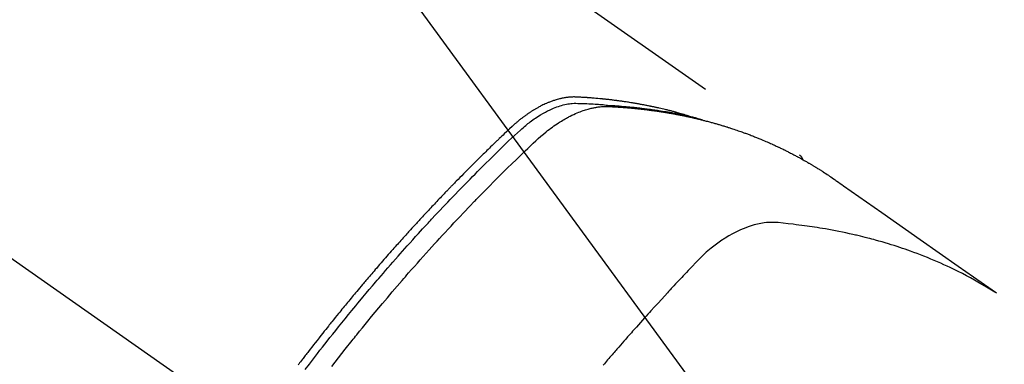
# Model space of a CAD drawing. Extents: x 27948 to 54421, y -11033 to -2163.
# Drawn here: x 45518 to 45560, y -4220 to -4205 of the extents above; entities that cross this region are included whole.
import ezdxf

# ---------------------------------------------------------------- set-up
doc = ezdxf.new("R2010")
doc.units = 0
doc.header["$LTSCALE"] = 50
doc.header["$MEASUREMENT"] = 0
doc.linetypes.add('CENTER2', pattern=[1.125, 0.75, -0.125, 0.125, -0.125])
doc.linetypes.add('HIDDEN', pattern=[0.375, 0.25, -0.125])
doc.layers.get('0').update_dxf_attribs({"linetype": 'CONTINUOUS'})
doc.layers.add('150-機器', color=8, linetype='CONTINUOUS')
doc.layers.add('160-文字', color=254, linetype='CONTINUOUS')
doc.styles.add('KH001', font='txt')
doc.dimstyles.new('KH1xx030', dxfattribs={"dimscale": 30, "dimtxt": 2, "dimasz": 0.6, "dimexe": 0.3, "dimexo": 1.2, "dimgap": 0.5, "dimtad": 3, "dimdec": 1, "dimdsep": 46, "dimlunit": 6, "dimtxsty": 'KH001', "dimblk": 'DOT', "dimcen": 1, "dimdle": 1, "dimclrd": 256, "dimclre": 256, "dimclrt": 256, "dimadec": 0, "dimazin": 0, "dimtfac": 1, "dimtdec": 1, "dimtix": 1, "dimtmove": 2, "dimatfit": 3, "dimldrblk": 'CLOSEDBLANK', "dimfxl": 1, "dimtolj": 1, "dimtzin": 0, "dimlwd": -1, "dimlwe": -1, "dimarcsym": 0})

# ---------------------------------------------------------------- blocks, each defined once
blk = doc.blocks.new('F402_H')
at = {"layer": '150-機器', "color": 13, "linetype": 'CENTER2'}
blk.add_line((0, 0), (244.018, -170.863), dxfattribs=at)
at = {"layer": '150-機器', "color": 13, "linetype": 'HIDDEN'}
blk.add_line((167.274, -89.124), (227.617, -131.376), dxfattribs=at)
for points in [[(222.87, -129.707), (222.806, -129.686), (222.741, -129.666), (222.677, -129.646), (222.612, -129.626), (222.558, -129.611), (222.503, -129.595), (222.448, -129.58), (222.393, -129.566), (222.37, -129.559), (222.347, -129.553), (222.325, -129.547), (222.302, -129.541), (222.265, -129.531), (222.228, -129.522), (222.192, -129.512), (222.155, -129.502), (222.123, -129.494), (222.09, -129.486), (222.058, -129.477), (222.026, -129.469), (221.989, -129.46), (221.951, -129.451), (221.914, -129.442), (221.877, -129.433), (221.812, -129.418), (221.747, -129.402), (221.682, -129.387), (221.617, -129.372), (221.589, -129.365), (221.561, -129.359), (221.533, -129.353), (221.505, -129.347), (221.477, -129.341), (221.449, -129.335), (221.42, -129.328), (221.392, -129.322), (221.364, -129.317), (221.335, -129.311), (221.307, -129.305), (221.278, -129.299), (221.259, -129.295), (221.241, -129.291), (221.222, -129.287), (221.203, -129.283), (221.165, -129.275), (221.128, -129.268), (221.09, -129.261), (221.052, -129.254), (221.023, -129.248), (220.995, -129.242), (220.966, -129.236), (220.938, -129.231), (220.899, -129.224), (220.861, -129.217), (220.823, -129.21), (220.785, -129.203), (220.757, -129.198), (220.728, -129.193), (220.699, -129.188), (220.671, -129.183), (220.642, -129.178), (220.613, -129.173), (220.584, -129.168), (220.555, -129.163), (220.536, -129.16), (220.517, -129.156), (220.497, -129.153), (220.478, -129.15), (220.459, -129.147), (220.44, -129.144), (220.42, -129.141), (220.401, -129.138), (220.353, -129.13), (220.305, -129.122), (220.257, -129.115), (220.208, -129.107), (220.17, -129.101), (220.131, -129.096), (220.092, -129.09), (220.054, -129.084), (220.015, -129.079), (219.976, -129.073), (219.937, -129.068), (219.897, -129.062), (219.873, -129.059), (219.849, -129.056), (219.824, -129.053), (219.8, -129.05), (219.756, -129.045), (219.712, -129.039), (219.668, -129.034), (219.624, -129.028), (219.585, -129.024), (219.546, -129.019), (219.506, -129.014), (219.467, -129.009), (219.438, -129.006), (219.408, -129.003), (219.379, -129), (219.349, -128.997), (219.32, -128.993), (219.29, -128.99), (219.26, -128.987), (219.23, -128.984), (219.211, -128.982), (219.191, -128.98), (219.171, -128.978), (219.152, -128.976), (219.072, -128.969), (218.993, -128.961), (218.913, -128.954), (218.834, -128.947), (218.804, -128.945), (218.774, -128.943), (218.744, -128.94), (218.715, -128.938), (218.685, -128.936), (218.655, -128.933), (218.625, -128.931), (218.595, -128.928), (218.575, -128.927), (218.555, -128.926), (218.535, -128.924), (218.514, -128.923), (218.464, -128.92), (218.414, -128.917), (218.364, -128.914), (218.314, -128.911), (218.263, -128.908), (218.213, -128.905), (218.163, -128.902), (218.112, -128.9), (218.071, -128.898), (218.03, -128.896), (217.989, -128.895), (217.947, -128.895), (217.907, -128.896), (217.866, -128.897), (217.825, -128.9), (217.785, -128.903), (217.746, -128.907), (217.707, -128.911), (217.668, -128.916), (217.63, -128.921), (217.59, -128.927), (217.55, -128.934), (217.51, -128.941), (217.47, -128.949), (217.442, -128.955), (217.414, -128.962), (217.386, -128.968), (217.358, -128.975), (217.31, -128.988), (217.262, -129), (217.215, -129.014), (217.167, -129.028), (217.135, -129.039), (217.103, -129.049), (217.071, -129.06), (217.04, -129.072), (217.004, -129.085), (216.969, -129.098), (216.933, -129.112), (216.898, -129.126), (216.872, -129.136), (216.846, -129.147), (216.82, -129.158), (216.795, -129.169), (216.745, -129.191), (216.696, -129.214), (216.647, -129.237), (216.599, -129.261), (216.563, -129.279), (216.527, -129.298), (216.492, -129.317), (216.456, -129.336), (216.426, -129.352), (216.397, -129.369), (216.367, -129.385), (216.338, -129.402), (216.318, -129.414), (216.299, -129.426), (216.279, -129.438), (216.26, -129.45), (216.237, -129.464), (216.214, -129.478), (216.191, -129.492), (216.168, -129.506), (216.148, -129.519), (216.129, -129.531), (216.109, -129.544), (216.09, -129.557), (216.067, -129.573), (216.044, -129.588), (216.021, -129.604), (215.998, -129.62), (215.975, -129.636), (215.952, -129.652), (215.929, -129.668), (215.906, -129.684), (215.886, -129.698), (215.867, -129.712), (215.847, -129.727), (215.828, -129.741), (215.805, -129.758), (215.783, -129.775), (215.76, -129.792), (215.738, -129.81), (215.709, -129.832), (215.68, -129.855), (215.651, -129.878), (215.623, -129.901), (215.6, -129.919), (215.578, -129.937), (215.556, -129.956), (215.535, -129.974), (215.513, -129.993), (215.491, -130.012), (215.469, -130.03), (215.447, -130.049), (215.331, -130.152), (215.218, -130.257), (215.106, -130.364), (214.995, -130.471), (214.942, -130.521), (214.888, -130.572), (214.835, -130.623), (214.782, -130.673), (214.755, -130.699), (214.729, -130.724), (214.702, -130.75), (214.675, -130.775), (214.609, -130.839), (214.543, -130.903), (214.477, -130.967), (214.411, -131.031), (214.358, -131.083), (214.305, -131.134), (214.252, -131.186), (214.2, -131.237), (214.147, -131.289), (214.094, -131.341), (214.041, -131.393), (213.989, -131.445), (213.949, -131.484), (213.909, -131.523), (213.87, -131.562), (213.831, -131.601), (213.791, -131.64), (213.752, -131.679), (213.713, -131.718), (213.673, -131.758), (213.621, -131.81), (213.568, -131.863), (213.515, -131.916), (213.463, -131.968), (213.45, -131.981), (213.437, -131.994), (213.423, -132.007), (213.41, -132.02), (213.371, -132.06), (213.332, -132.1), (213.293, -132.14), (213.254, -132.18), (213.175, -132.259), (213.097, -132.339), (213.019, -132.419), (212.94, -132.498), (212.901, -132.538), (212.862, -132.578), (212.824, -132.618), (212.785, -132.658), (212.758, -132.685), (212.732, -132.712), (212.706, -132.739), (212.68, -132.766), (212.654, -132.792), (212.629, -132.819), (212.603, -132.846), (212.577, -132.873), (212.538, -132.914), (212.499, -132.954), (212.46, -132.995), (212.421, -133.035), (212.369, -133.09), (212.317, -133.144), (212.266, -133.198), (212.214, -133.252), (212.162, -133.307), (212.11, -133.361), (212.058, -133.416), (212.007, -133.47), (211.955, -133.525), (211.904, -133.579), (211.852, -133.634), (211.801, -133.689), (211.75, -133.744), (211.699, -133.799), (211.648, -133.853), (211.596, -133.908), (211.545, -133.964), (211.494, -134.019), (211.443, -134.074), (211.392, -134.129), (211.353, -134.171), (211.315, -134.213), (211.277, -134.254), (211.239, -134.296), (211.175, -134.365), (211.112, -134.435), (211.048, -134.504), (210.985, -134.573), (210.946, -134.615), (210.908, -134.657), (210.87, -134.699), (210.832, -134.741), (210.781, -134.797), (210.731, -134.853), (210.68, -134.909), (210.63, -134.965), (210.579, -135.022), (210.529, -135.078), (210.479, -135.134), (210.428, -135.191), (210.378, -135.247), (210.328, -135.304), (210.278, -135.36), (210.227, -135.417), (210.165, -135.488), (210.102, -135.559), (210.039, -135.63), (209.977, -135.701), (209.914, -135.773), (209.852, -135.844), (209.789, -135.915), (209.727, -135.987), (209.665, -136.058), (209.603, -136.13), (209.541, -136.202), (209.479, -136.273), (209.429, -136.331), (209.38, -136.389), (209.33, -136.447), (209.281, -136.504), (209.231, -136.563), (209.181, -136.621), (209.132, -136.679), (209.082, -136.737), (209.046, -136.781), (209.009, -136.824), (208.972, -136.868), (208.935, -136.911), (208.873, -136.984), (208.812, -137.057), (208.75, -137.13), (208.689, -137.203), (208.64, -137.262), (208.592, -137.321), (208.543, -137.379), (208.494, -137.438), (208.446, -137.497), (208.397, -137.555), (208.348, -137.614), (208.299, -137.673), (208.251, -137.732), (208.202, -137.79), (208.154, -137.849), (208.105, -137.908), (208.057, -137.967), (208.009, -138.027), (207.961, -138.086), (207.913, -138.145), (207.841, -138.234), (207.768, -138.323), (207.696, -138.412), (207.624, -138.502), (207.588, -138.546), (207.552, -138.591), (207.517, -138.635), (207.481, -138.68), (207.421, -138.755), (207.362, -138.83), (207.302, -138.905), (207.243, -138.98), (207.16, -139.085), (207.077, -139.19), (206.994, -139.295), (206.912, -139.401), (206.841, -139.491), (206.77, -139.582), (206.7, -139.673), (206.629, -139.764), (206.594, -139.81), (206.559, -139.855), (206.523, -139.901), (206.488, -139.947), (206.459, -139.985), (206.429, -140.024), (206.399, -140.063), (206.37, -140.101), (206.33, -140.154), (206.289, -140.207), (206.249, -140.26), (206.208, -140.313), (206.185, -140.344)], [(206.487, -140.539), (206.664, -140.307), (206.752, -140.192), (206.841, -140.078), (206.929, -139.963), (207.018, -139.849), (207.119, -139.719), (207.221, -139.588), (207.323, -139.459), (207.425, -139.329), (207.546, -139.176), (207.667, -139.023), (207.789, -138.87), (207.911, -138.718), (208.052, -138.543), (208.193, -138.368), (208.335, -138.194), (208.478, -138.02), (208.563, -137.916), (208.649, -137.812), (208.735, -137.708), (208.821, -137.605), (208.955, -137.444), (209.089, -137.284), (209.224, -137.124), (209.359, -136.964), (209.427, -136.884), (209.495, -136.804), (209.563, -136.725), (209.631, -136.645), (209.728, -136.532), (209.826, -136.419), (209.923, -136.306), (210.021, -136.194), (210.128, -136.07), (210.236, -135.947), (210.345, -135.824), (210.453, -135.701), (210.552, -135.59), (210.65, -135.479), (210.749, -135.368), (210.848, -135.257), (210.967, -135.125), (211.086, -134.992), (211.205, -134.861), (211.325, -134.729), (211.415, -134.631), (211.505, -134.532), (211.596, -134.434), (211.686, -134.337), (211.737, -134.282), (211.787, -134.228), (211.837, -134.174), (211.888, -134.12), (212.059, -133.937), (212.231, -133.754), (212.403, -133.572), (212.576, -133.39), (212.688, -133.274), (212.801, -133.157), (212.913, -133.041), (213.026, -132.925), (213.128, -132.819), (213.23, -132.714), (213.333, -132.609), (213.436, -132.504), (213.538, -132.4), (213.641, -132.295), (213.744, -132.191), (213.847, -132.086), (213.971, -131.962), (214.095, -131.838), (214.219, -131.714), (214.344, -131.59), (214.458, -131.477), (214.572, -131.365), (214.687, -131.252), (214.801, -131.14), (214.895, -131.048), (214.988, -130.956), (215.082, -130.865), (215.177, -130.775), (215.304, -130.658), (215.433, -130.543), (215.562, -130.428), (215.69, -130.312), (215.746, -130.261), (215.801, -130.21), (215.858, -130.16), (215.914, -130.11), (215.96, -130.071), (216.006, -130.033), (216.053, -129.996), (216.1, -129.959), (216.156, -129.917), (216.212, -129.875), (216.269, -129.834), (216.326, -129.795), (216.43, -129.726), (216.536, -129.66), (216.643, -129.597), (216.752, -129.538), (216.838, -129.493), (216.926, -129.452), (217.014, -129.412), (217.103, -129.374), (217.171, -129.347), (217.24, -129.322), (217.309, -129.298), (217.379, -129.275), (217.447, -129.255), (217.516, -129.237), (217.585, -129.221), (217.654, -129.206), (217.715, -129.194), (217.776, -129.184), (217.837, -129.176), (217.898, -129.17), (217.977, -129.166), (218.055, -129.165), (218.133, -129.167), (218.212, -129.169), (218.248, -129.17), (218.285, -129.172), (218.322, -129.173), (218.358, -129.174), (218.4, -129.176), (218.442, -129.177), (218.485, -129.179), (218.527, -129.18), (218.615, -129.184), (218.703, -129.189), (218.791, -129.194), (218.879, -129.199), (218.915, -129.201), (218.951, -129.203), (218.987, -129.206), (219.024, -129.208), (219.073, -129.211), (219.122, -129.215), (219.172, -129.219), (219.221, -129.223), (219.284, -129.23), (219.348, -129.238), (219.411, -129.245), (219.474, -129.252), (219.522, -129.255), (219.571, -129.258), (219.619, -129.261), (219.668, -129.263), (219.702, -129.265), (219.735, -129.268), (219.769, -129.27), (219.803, -129.273), (219.903, -129.28), (220.004, -129.288), (220.105, -129.296), (220.205, -129.305), (220.258, -129.309), (220.31, -129.314), (220.363, -129.319), (220.416, -129.324), (220.453, -129.328), (220.491, -129.332), (220.529, -129.336), (220.567, -129.34), (220.605, -129.345), (220.643, -129.349), (220.681, -129.353), (220.719, -129.357), (220.771, -129.363), (220.822, -129.37), (220.874, -129.376), (220.926, -129.382), (220.983, -129.39), (221.04, -129.397), (221.096, -129.404), (221.153, -129.412), (221.19, -129.417), (221.228, -129.422), (221.265, -129.428), (221.303, -129.433), (221.34, -129.438), (221.377, -129.443), (221.415, -129.448), (221.452, -129.454), (221.49, -129.459), (221.527, -129.465), (221.564, -129.47), (221.601, -129.476), (221.675, -129.488), (221.75, -129.499), (221.824, -129.511), (221.898, -129.522), (221.926, -129.527), (221.954, -129.532), (221.982, -129.536), (222.01, -129.541), (222.056, -129.548), (222.102, -129.556), (222.149, -129.564), (222.195, -129.572), (222.246, -129.581), (222.297, -129.59), (222.347, -129.6), (222.398, -129.609), (222.457, -129.62), (222.517, -129.632), (222.576, -129.644), (222.635, -129.656), (222.662, -129.662), (222.689, -129.668), (222.716, -129.673), (222.743, -129.679), (222.797, -129.691), (222.851, -129.703), (222.906, -129.716), (222.96, -129.729), (223, -129.738), (223.04, -129.748), (223.08, -129.758), (223.121, -129.768), (223.147, -129.775), (223.174, -129.782), (223.201, -129.789), (223.227, -129.797), (223.284, -129.812), (223.341, -129.829), (223.398, -129.845), (223.454, -129.862)], [(207.624, -140.409), (207.911, -140.04), (208.2, -139.673), (208.49, -139.306), (208.54, -139.243), (208.591, -139.18), (208.642, -139.117), (208.692, -139.054), (208.811, -138.907), (208.93, -138.76), (209.049, -138.613), (209.169, -138.467), (209.323, -138.279), (209.478, -138.092), (209.633, -137.906), (209.789, -137.72), (209.997, -137.473), (210.206, -137.227), (210.416, -136.981), (210.626, -136.737), (210.697, -136.656), (210.767, -136.575), (210.837, -136.494), (210.908, -136.413), (211.032, -136.272), (211.156, -136.131), (211.28, -135.99), (211.405, -135.85), (211.529, -135.71), (211.654, -135.571), (211.779, -135.432), (211.905, -135.293), (212.013, -135.175), (212.121, -135.057), (212.229, -134.938), (212.337, -134.82), (212.464, -134.683), (212.591, -134.547), (212.718, -134.41), (212.845, -134.274), (213.064, -134.042), (213.283, -133.811), (213.503, -133.581), (213.724, -133.351), (213.761, -133.314), (213.797, -133.276), (213.834, -133.238), (213.871, -133.2), (214, -133.068), (214.13, -132.936), (214.26, -132.804), (214.39, -132.672), (214.519, -132.541), (214.65, -132.41), (214.78, -132.28), (214.911, -132.15), (214.967, -132.095), (215.023, -132.039), (215.079, -131.984), (215.136, -131.928), (215.323, -131.745), (215.511, -131.562), (215.699, -131.38), (215.888, -131.198), (216.001, -131.09), (216.114, -130.982), (216.228, -130.874), (216.343, -130.768), (216.45, -130.669), (216.56, -130.573), (216.67, -130.477), (216.783, -130.384), (216.848, -130.332), (216.915, -130.281), (216.982, -130.23), (217.05, -130.18), (217.116, -130.133), (217.183, -130.087), (217.251, -130.042), (217.319, -129.997), (217.349, -129.978), (217.378, -129.959), (217.408, -129.94), (217.438, -129.922), (217.493, -129.888), (217.548, -129.856), (217.603, -129.825), (217.659, -129.794), (217.697, -129.773), (217.735, -129.753), (217.773, -129.733), (217.811, -129.714), (217.886, -129.677), (217.961, -129.641), (218.037, -129.606), (218.114, -129.573), (218.176, -129.548), (218.239, -129.523), (218.302, -129.5), (218.365, -129.477), (218.418, -129.46), (218.471, -129.443), (218.525, -129.426), (218.578, -129.411), (218.623, -129.399), (218.667, -129.388), (218.712, -129.377), (218.757, -129.367), (218.792, -129.359), (218.828, -129.352), (218.864, -129.345), (218.901, -129.339), (218.936, -129.333), (218.971, -129.327), (219.006, -129.322), (219.042, -129.318), (219.095, -129.312), (219.149, -129.307), (219.202, -129.303), (219.256, -129.3), (219.297, -129.299), (219.338, -129.298), (219.379, -129.298), (219.42, -129.299), (219.453, -129.3), (219.485, -129.302), (219.518, -129.303), (219.551, -129.305), (219.587, -129.307), (219.623, -129.309), (219.659, -129.311), (219.695, -129.313), (219.738, -129.316), (219.781, -129.318), (219.824, -129.321), (219.867, -129.324), (219.903, -129.326), (219.938, -129.328), (219.974, -129.331), (220.01, -129.334), (220.046, -129.336), (220.081, -129.339), (220.117, -129.342), (220.153, -129.345), (220.188, -129.348), (220.224, -129.35), (220.26, -129.353), (220.295, -129.356), (220.331, -129.359), (220.366, -129.362), (220.401, -129.365), (220.437, -129.368), (220.482, -129.373), (220.527, -129.377), (220.572, -129.382), (220.617, -129.386), (220.657, -129.39), (220.696, -129.395), (220.736, -129.399), (220.775, -129.403), (220.811, -129.407), (220.846, -129.411), (220.881, -129.415), (220.916, -129.419), (220.979, -129.426), (221.042, -129.433), (221.105, -129.441), (221.168, -129.449), (221.189, -129.452), (221.21, -129.455), (221.231, -129.458), (221.252, -129.46), (221.293, -129.466), (221.335, -129.472), (221.377, -129.478), (221.418, -129.483), (221.453, -129.488), (221.488, -129.493), (221.522, -129.497), (221.557, -129.502), (221.584, -129.507), (221.612, -129.511), (221.639, -129.515), (221.667, -129.52), (221.701, -129.525), (221.736, -129.53), (221.77, -129.536), (221.805, -129.541), (221.832, -129.545), (221.86, -129.55), (221.887, -129.554), (221.915, -129.559), (221.942, -129.563), (221.969, -129.568), (221.997, -129.573), (222.024, -129.578), (222.045, -129.581), (222.065, -129.584), (222.086, -129.588), (222.106, -129.591), (222.147, -129.598), (222.188, -129.606), (222.229, -129.613), (222.27, -129.621), (222.297, -129.626), (222.324, -129.631), (222.351, -129.637), (222.379, -129.642), (222.412, -129.648), (222.446, -129.655), (222.48, -129.661), (222.514, -129.667), (222.541, -129.673), (222.568, -129.678), (222.595, -129.684), (222.622, -129.689), (222.662, -129.698), (222.703, -129.706), (222.743, -129.714), (222.783, -129.723), (222.81, -129.728), (222.837, -129.734), (222.864, -129.74), (222.891, -129.746), (222.931, -129.754), (222.971, -129.763), (223.011, -129.772), (223.051, -129.782), (223.084, -129.789), (223.117, -129.797), (223.15, -129.805), (223.183, -129.812), (223.21, -129.818), (223.237, -129.825), (223.264, -129.831), (223.29, -129.837), (223.33, -129.847), (223.37, -129.856), (223.409, -129.866), (223.449, -129.876), (223.482, -129.885), (223.515, -129.893), (223.548, -129.901), (223.581, -129.91), (223.627, -129.922), (223.673, -129.934), (223.718, -129.946), (223.764, -129.958), (223.803, -129.969), (223.842, -129.98), (223.882, -129.99), (223.921, -130.001), (223.96, -130.012), (223.999, -130.022), (224.038, -130.033), (224.077, -130.044), (224.102, -130.052), (224.128, -130.06), (224.154, -130.068), (224.18, -130.075), (224.219, -130.087), (224.257, -130.098), (224.296, -130.11), (224.334, -130.121), (224.373, -130.133), (224.412, -130.145), (224.45, -130.157), (224.489, -130.169), (224.514, -130.177), (224.54, -130.185), (224.566, -130.193), (224.591, -130.201), (224.629, -130.214), (224.668, -130.226), (224.706, -130.239), (224.744, -130.251), (224.807, -130.272), (224.871, -130.293), (224.934, -130.314), (224.997, -130.336), (225.048, -130.353), (225.098, -130.371), (225.148, -130.389), (225.198, -130.407), (225.236, -130.421), (225.273, -130.434), (225.31, -130.448), (225.347, -130.462), (225.385, -130.476), (225.422, -130.49), (225.46, -130.504), (225.497, -130.518), (225.547, -130.537), (225.596, -130.556), (225.645, -130.576), (225.695, -130.595), (225.732, -130.61), (225.769, -130.624), (225.806, -130.639), (225.843, -130.654), (225.879, -130.669), (225.916, -130.684), (225.953, -130.699), (225.989, -130.714), (226.05, -130.74), (226.111, -130.765), (226.171, -130.792), (226.232, -130.818), (226.28, -130.839), (226.328, -130.86), (226.376, -130.882), (226.424, -130.903), (226.448, -130.914), (226.472, -130.924), (226.497, -130.935), (226.521, -130.946), (226.568, -130.968), (226.616, -130.99), (226.664, -131.012), (226.711, -131.034), (226.735, -131.046), (226.758, -131.057), (226.782, -131.068), (226.806, -131.08), (226.841, -131.097), (226.877, -131.114), (226.912, -131.131), (226.947, -131.149), (226.971, -131.16), (226.994, -131.171), (227.017, -131.183), (227.041, -131.194), (227.076, -131.212), (227.111, -131.229), (227.146, -131.247), (227.181, -131.265), (227.228, -131.289), (227.274, -131.313), (227.32, -131.337), (227.367, -131.362), (227.401, -131.38), (227.436, -131.399), (227.47, -131.417), (227.505, -131.436), (227.528, -131.448), (227.551, -131.46), (227.574, -131.473), (227.597, -131.485), (227.62, -131.498), (227.643, -131.51), (227.666, -131.522), (227.689, -131.535), (227.702, -131.543), (227.716, -131.55), (227.729, -131.558), (227.743, -131.566), (227.775, -131.584), (227.807, -131.602), (227.839, -131.62), (227.871, -131.638), (227.905, -131.657), (227.939, -131.677), (227.973, -131.696), (228.006, -131.716), (228.029, -131.729), (228.051, -131.742), (228.073, -131.756), (228.096, -131.769), (228.118, -131.782), (228.141, -131.795), (228.163, -131.809), (228.185, -131.822), (228.208, -131.835), (228.23, -131.849), (228.253, -131.863), (228.275, -131.876), (228.286, -131.883), (228.297, -131.89), (228.308, -131.897), (228.319, -131.904), (228.352, -131.924), (228.385, -131.945), (228.418, -131.965), (228.451, -131.986), (228.473, -132), (228.495, -132.014), (228.517, -132.028), (228.539, -132.042), (228.561, -132.055), (228.583, -132.069), (228.605, -132.083), (228.627, -132.097), (228.682, -132.132), (228.736, -132.168), (228.791, -132.204), (228.845, -132.24), (228.899, -132.276), (228.953, -132.313), (229.006, -132.35), (229.06, -132.387), (229.096, -132.412), (229.132, -132.437), (229.168, -132.462), (229.204, -132.487), (229.277, -132.537), (229.35, -132.589), (229.423, -132.64), (229.496, -132.691), (231.129, -133.837), (232.764, -134.982), (234.399, -136.126), (236.034, -137.269)], [(227.606, -131.368), (227.607, -131.369), (227.61, -131.371), (227.611, -131.372), (227.613, -131.373), (227.615, -131.375), (227.617, -131.376), (227.619, -131.377), (227.62, -131.379), (227.622, -131.38), (227.624, -131.381), (227.626, -131.383), (227.627, -131.384), (227.629, -131.386), (227.631, -131.387), (227.633, -131.388), (227.634, -131.39), (227.636, -131.392), (227.638, -131.393), (227.64, -131.394), (227.641, -131.396), (227.642, -131.398), (227.645, -131.399), (227.646, -131.401), (227.648, -131.402), (227.649, -131.404), (227.651, -131.406), (227.653, -131.407), (227.654, -131.409), (227.655, -131.41), (227.656, -131.412), (227.659, -131.414), (227.66, -131.416), (227.662, -131.417), (227.663, -131.419), (227.665, -131.421), (227.666, -131.423), (227.668, -131.424), (227.669, -131.426), (227.67, -131.427), (227.672, -131.43), (227.673, -131.431), (227.675, -131.433), (227.676, -131.435), (227.677, -131.437), (227.68, -131.438), (227.681, -131.44), (227.682, -131.442), (227.683, -131.443), (227.684, -131.445), (227.686, -131.448), (227.687, -131.45), (227.689, -131.451), (227.69, -131.453), (227.691, -131.455), (227.692, -131.457), (227.693, -131.459), (227.695, -131.461), (227.697, -131.462), (227.698, -131.464), (227.699, -131.466), (227.7, -131.468), (227.701, -131.47), (227.702, -131.472), (227.704, -131.475), (227.705, -131.477), (227.706, -131.479), (227.707, -131.481), (227.708, -131.483), (227.709, -131.485), (227.71, -131.487), (227.711, -131.489), (227.712, -131.49), (227.714, -131.492), (227.715, -131.495), (227.716, -131.497), (227.718, -131.499), (227.718, -131.502), (227.719, -131.504), (227.72, -131.506), (227.721, -131.508), (227.722, -131.51), (227.723, -131.511), (227.724, -131.514), (227.725, -131.516), (227.726, -131.518), (227.727, -131.52), (227.728, -131.523), (227.729, -131.525), (227.73, -131.527), (227.731, -131.529), (227.731, -131.532), (227.732, -131.534), (227.733, -131.535), (227.734, -131.538), (227.735, -131.54), (227.735, -131.543), (227.736, -131.545), (227.737, -131.547), (227.738, -131.55), (227.739, -131.552), (227.74, -131.554), (227.741, -131.556), (227.74, -131.559), (227.741, -131.561), (227.742, -131.563), (227.743, -131.565), (227.743, -131.568), (227.744, -131.57), (227.745, -131.573), (227.746, -131.575), (227.746, -131.577), (227.747, -131.579), (227.747, -131.582), (227.748, -131.585), (227.749, -131.586), (227.749, -131.589), (227.749, -131.591), (227.75, -131.593), (227.75, -131.596), (227.751, -131.599), (227.752, -131.601), (227.752, -131.603), (227.752, -131.606), (227.753, -131.608), (227.754, -131.611), (227.753, -131.613), (227.754, -131.616)], [(235.962, -137.238), (235.746, -137.105), (235.528, -136.974), (235.31, -136.845), (235.09, -136.719), (234.919, -136.624), (234.746, -136.532), (234.572, -136.442), (234.397, -136.353), (234.311, -136.31), (234.224, -136.268), (234.137, -136.225), (234.05, -136.184), (233.917, -136.122), (233.784, -136.061), (233.65, -136.001), (233.516, -135.942), (233.371, -135.879), (233.225, -135.818), (233.079, -135.758), (232.932, -135.699), (232.789, -135.644), (232.647, -135.589), (232.504, -135.536), (232.36, -135.484), (232.246, -135.444), (232.132, -135.404), (232.018, -135.365), (231.903, -135.326), (231.78, -135.286), (231.657, -135.246), (231.534, -135.208), (231.41, -135.17), (231.274, -135.129), (231.138, -135.089), (231.002, -135.05), (230.865, -135.012), (230.782, -134.989), (230.698, -134.967), (230.615, -134.945), (230.531, -134.923), (230.425, -134.896), (230.318, -134.869), (230.212, -134.843), (230.105, -134.817), (230.053, -134.805), (230.001, -134.793), (229.949, -134.781), (229.897, -134.769), (229.747, -134.736), (229.597, -134.703), (229.447, -134.672), (229.296, -134.642), (229.152, -134.613), (229.007, -134.586), (228.862, -134.559), (228.717, -134.534), (228.601, -134.514), (228.485, -134.495), (228.369, -134.477), (228.253, -134.459), (228.148, -134.443), (228.042, -134.428), (227.937, -134.412), (227.832, -134.398), (227.709, -134.382), (227.587, -134.367), (227.464, -134.352), (227.342, -134.336), (227.127, -134.308), (226.912, -134.282), (226.697, -134.263), (226.482, -134.253), (226.387, -134.254), (226.292, -134.258), (226.197, -134.265), (226.103, -134.274), (225.96, -134.296), (225.819, -134.324), (225.679, -134.359), (225.54, -134.4), (225.425, -134.438), (225.312, -134.479), (225.2, -134.524), (225.09, -134.572), (224.92, -134.653), (224.754, -134.739), (224.59, -134.832), (224.43, -134.93), (224.396, -134.951), (224.362, -134.973), (224.328, -134.996), (224.294, -135.018), (224.063, -135.179), (223.839, -135.349), (223.623, -135.53), (223.418, -135.722), (223.363, -135.779), (223.308, -135.836), (223.253, -135.893), (223.199, -135.951), (223.171, -135.98), (223.144, -136.009), (223.116, -136.037), (223.089, -136.066), (223.068, -136.088), (223.048, -136.109), (223.027, -136.131), (223.007, -136.152), (222.931, -136.232), (222.856, -136.311), (222.78, -136.39), (222.705, -136.47), (222.643, -136.535), (222.582, -136.601), (222.52, -136.666), (222.459, -136.732), (222.386, -136.809), (222.319, -136.88), (222.24, -136.964), (222.131, -137.082), (222.098, -137.119), (222.068, -137.152), (222.049, -137.172), (222.05, -137.171), (222.055, -137.165), (222.063, -137.157), (222.07, -137.148), (222.077, -137.141), (222.081, -137.137), (222.056, -137.163), (222.015, -137.208), (221.969, -137.259), (221.723, -137.528), (221.554, -137.712), (221.416, -137.863), (221.263, -138.031), (221.195, -138.106), (221.127, -138.18), (221.06, -138.255), (220.992, -138.33), (220.905, -138.428), (220.817, -138.526), (220.729, -138.624), (220.642, -138.723), (220.588, -138.783), (220.534, -138.844), (220.48, -138.904), (220.426, -138.965), (220.345, -139.056), (220.265, -139.147), (220.185, -139.239), (220.105, -139.33), (220.031, -139.415), (219.957, -139.499), (219.884, -139.584), (219.81, -139.668), (219.77, -139.714), (219.73, -139.76), (219.69, -139.806), (219.65, -139.852), (219.604, -139.906), (219.557, -139.96), (219.511, -140.015), (219.464, -140.069), (219.451, -140.085), (219.438, -140.1), (219.424, -140.116), (219.411, -140.131), (219.364, -140.186), (219.318, -140.24), (219.271, -140.294), (219.225, -140.348)]]:
    blk.add_lwpolyline(points, dxfattribs=at)
blk = doc.blocks.new('_ClosedBlank')
at = {"color": 0, "linetype": 'ByBlock', "lineweight": -2}
for p, q in [((-1, 0.1667), (0, 0)), ((-1, 0.1667), (-1, -0.1667)), ((0, 0), (-1, -0.1667))]:
    blk.add_line(p, q, dxfattribs=at)
blk = doc.blocks.new('_Dot')
at = {"color": 0, "linetype": 'ByBlock', "lineweight": -2}
blk.add_line((-0.5, 0), (-1, 0), dxfattribs=at)
at = {"color": 0, "linetype": 'ByBlock', "const_width": 0.5}
blk.add_lwpolyline([(-0.25, 0, 1), (0.25, 0, 1)], format="xyb", close=True, dxfattribs=at)

msp = doc.modelspace()

# ---------------------------------------------------------------- block references
at = {"layer": '150-機器'}
msp.add_blockref('F402_H', (45324.008, -4079.866), dxfattribs=at)

# ---------------------------------------------------------------- leaders
at = {"layer": '160-文字', "annotation_type": 0, "has_hookline": 1, "hookline_direction": 0}
for points, text_width in [([(44826.323, -4070.931), (45185.272, -5375.451), (45203.272, -5375.451)], 924.975), ([(45204.016, -4072.677), (46368.032, -5343.821), (46386.032, -5343.821)], 1398.579)]:
    msp.add_leader(points, dimstyle='KH1xx030', override={"dimgap": 0.5, "dimtad": 1}, dxfattribs=dict(at, text_width=text_width))
at = {"layer": '160-文字'}
msp.add_leader([(45444.016, -4080.058), (46368.032, -5343.821)], dimstyle='KH1xx030', override={"dimgap": 0.5, "dimtad": 1}, dxfattribs=at)

doc.saveas('drawing.dxf')
